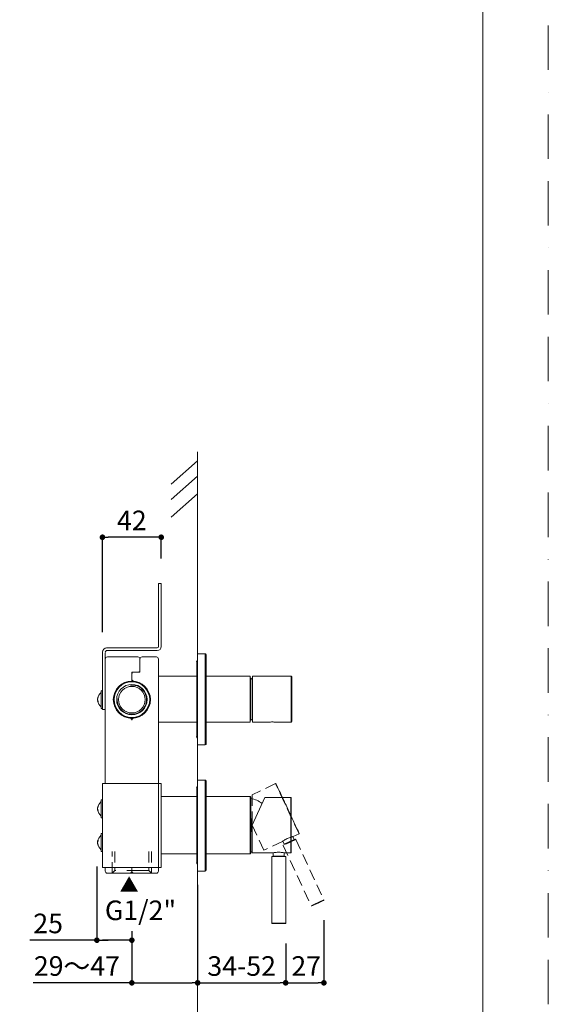
# Model space of a CAD drawing. Units: millimetres. Extents: x 0 to 1260, y 0 to 1782.
# Drawn here: x 882 to 1260, y 368 to 1071 of the extents above; entities that cross this region are included whole.
import ezdxf

# ---------------------------------------------------------------- set-up
doc = ezdxf.new("R2010")
doc.units = ezdxf.units.MM
doc.header["$LTSCALE"] = 2.5
doc.header["$PDMODE"] = 1
doc.header["$PDSIZE"] = -2
doc.linetypes.add('BORDER', pattern=[44.45, 12.7, -6.35, 12.7, -6.35, 0, -6.35])
doc.linetypes.add('HIDDEN', pattern=[9.525, 6.35, -3.175])
doc.layers.add('BORDER', color=4, linetype='BORDER', lineweight=20, plot=False)
for name, color, linetype, lineweight in [('DIM', 3, 'Continuous', 13), ('HIDDEN', 8, 'HIDDEN', 20), ('MODEL', 7, 'Continuous', 20), ('TEMPLATE', 7, 'Continuous', 20)]:
    doc.layers.add(name, color=color, linetype=linetype, lineweight=lineweight)
doc.styles.add('ＭＳ ゴシック', font='msgothic.ttc', dxfattribs={"bigfont": 'ＭＳ ゴシック'})
doc.dimstyles.new('tfrom線あり', dxfattribs={"dimtxt": 14, "dimasz": 4, "dimexe": 0, "dimexo": 10, "dimgap": 5, "dimtad": 1, "dimdec": 0, "dimzin": 11, "dimdsep": 46, "dimtxsty": 'ＭＳ ゴシック', "dimblk": 'DOT', "dimcen": 0, "dimazin": 0, "dimtfac": 1, "dimtdec": 1, "dimtix": 1, "dimtofl": 0, "dimtmove": 0, "dimatfit": 0, "dimldrblk": 'DOT', "dimfxl": 1, "dimfrac": 2, "dimtolj": 1, "dimtzin": 11, "dimarcsym": 0})

# ---------------------------------------------------------------- blocks, each defined once
blk = doc.blocks.new('_DOT')
at = {"color": 0, "linetype": 'ByBlock', "lineweight": -2}
blk.add_line((-0.5, 0), (-1, 0), dxfattribs=at)
at = {"color": 0, "linetype": 'ByBlock', "lineweight": -2, "const_width": 0.5}
blk.add_lwpolyline([(-0.25, 0, 1), (0.25, 0, 1)], format="xyb", close=True, dxfattribs=at)
blk = doc.blocks.new('*D11')
at = {"layer": 'Defpoints', "color": 0}
for p in [(941.44, 701.44), (983.44, 676.3), (941.44, 623.58)]:
    blk.add_point(p, dxfattribs=at)
at = {"layer": 'DIM', "color": 0, "lineweight": -2}
for p, q in [((941.44, 633.58), (941.44, 701.44)), ((979.44, 701.44), (945.44, 701.44)), ((983.44, 686.3), (983.44, 701.44))]:
    blk.add_line(p, q, dxfattribs=at)
at = {"layer": 'DIM', "color": 0, "lineweight": -2, "xscale": 4, "yscale": 4, "zscale": 4, "rotation": 180}
blk.add_blockref('_DOT', (941.44, 701.44), dxfattribs=at)
at = {"layer": 'DIM', "color": 0, "lineweight": -2, "xscale": 4, "yscale": 4, "zscale": 4}
blk.add_blockref('_DOT', (983.44, 701.44), dxfattribs=at)
at = {"layer": 'DIM', "color": 0, "insert": (962.44, 713.44), "char_height": 14, "attachment_point": 5, "style": 'ＭＳ ゴシック'}
blk.add_mtext('\\A1;42', dxfattribs=at)
blk = doc.blocks.new('*D12')
at = {"layer": 'Defpoints', "color": 0}
for p in [(1009.44, 463.18), (962.44, 426.12), (1009.44, 383.16)]:
    blk.add_point(p, dxfattribs=at)
at = {"layer": 'DIM', "color": 0, "lineweight": -2}
for p, q in [((1009.44, 453.18), (1009.44, 383.16)), ((962.44, 416.12), (962.44, 383.16)), ((962.44, 383.16), (891.91, 383.16)), ((966.44, 383.16), (1005.44, 383.16)), ((966.44, 383.16), (970.44, 383.16))]:
    blk.add_line(p, q, dxfattribs=at)
at = {"layer": 'DIM', "color": 0, "lineweight": -2, "xscale": 4, "yscale": 4, "zscale": 4, "rotation": 180}
blk.add_blockref('_DOT', (962.44, 383.16), dxfattribs=at)
at = {"layer": 'DIM', "color": 0, "lineweight": -2, "xscale": 4, "yscale": 4, "zscale": 4}
blk.add_blockref('_DOT', (1009.44, 383.16), dxfattribs=at)
at = {"layer": 'DIM', "color": 0, "insert": (923.17, 395.16), "char_height": 14, "attachment_point": 5, "style": 'ＭＳ ゴシック'}
blk.add_mtext('\\A1;29～47', dxfattribs=at)
blk = doc.blocks.new('*D19')
at = {"layer": 'Defpoints', "color": 0}
for p in [(937.44, 476.27), (962.44, 429.95), (937.44, 413.59)]:
    blk.add_point(p, dxfattribs=at)
at = {"layer": 'DIM', "color": 0, "lineweight": -2}
for p, q in [((937.44, 466.27), (937.44, 413.59)), ((962.44, 419.95), (962.44, 413.59)), ((937.44, 413.59), (889.5, 413.59)), ((958.44, 413.59), (941.44, 413.59)), ((941.44, 413.59), (945.44, 413.59))]:
    blk.add_line(p, q, dxfattribs=at)
at = {"layer": 'DIM', "color": 0, "lineweight": -2, "xscale": 4, "yscale": 4, "zscale": 4, "rotation": 180}
blk.add_blockref('_DOT', (937.44, 413.59), dxfattribs=at)
at = {"layer": 'DIM', "color": 0, "lineweight": -2, "xscale": 4, "yscale": 4, "zscale": 4}
blk.add_blockref('_DOT', (962.44, 413.59), dxfattribs=at)
at = {"layer": 'DIM', "color": 0, "insert": (902.64, 425.59), "char_height": 14, "attachment_point": 5, "style": 'ＭＳ ゴシック'}
blk.add_mtext('\\A1;25', dxfattribs=at)
blk = doc.blocks.new('*D20')
at = {"layer": 'Defpoints', "color": 0}
for p in [(1009.44, 461.85), (1072.34, 421.24), (1072.34, 383.16)]:
    blk.add_point(p, dxfattribs=at)
at = {"layer": 'DIM', "color": 0, "lineweight": -2}
for p, q in [((1009.44, 451.85), (1009.44, 383.16)), ((1072.34, 411.24), (1072.34, 383.16)), ((1013.44, 383.16), (1068.34, 383.16))]:
    blk.add_line(p, q, dxfattribs=at)
at = {"layer": 'DIM', "color": 0, "lineweight": -2, "xscale": 4, "yscale": 4, "zscale": 4, "rotation": 180}
blk.add_blockref('_DOT', (1009.44, 383.16), dxfattribs=at)
at = {"layer": 'DIM', "color": 0, "lineweight": -2, "xscale": 4, "yscale": 4, "zscale": 4}
blk.add_blockref('_DOT', (1072.34, 383.16), dxfattribs=at)
at = {"layer": 'DIM', "color": 0, "insert": (1040.89, 395.16), "char_height": 14, "attachment_point": 5, "style": 'ＭＳ ゴシック'}
blk.add_mtext('\\A1;34-52', dxfattribs=at)
blk = doc.blocks.new('*D21')
at = {"layer": 'Defpoints', "color": 0}
for p in [(1099.66, 437.98), (1072.34, 421.24), (1099.66, 383.16)]:
    blk.add_point(p, dxfattribs=at)
at = {"layer": 'DIM', "color": 0, "lineweight": -2}
for p, q in [((1099.66, 427.98), (1099.66, 383.16)), ((1072.34, 411.24), (1072.34, 383.16)), ((1076.34, 383.16), (1095.66, 383.16))]:
    blk.add_line(p, q, dxfattribs=at)
at = {"layer": 'DIM', "color": 0, "lineweight": -2, "xscale": 4, "yscale": 4, "zscale": 4, "rotation": 180}
blk.add_blockref('_DOT', (1072.34, 383.16), dxfattribs=at)
at = {"layer": 'DIM', "color": 0, "lineweight": -2, "xscale": 4, "yscale": 4, "zscale": 4}
blk.add_blockref('_DOT', (1099.66, 383.16), dxfattribs=at)
at = {"layer": 'DIM', "color": 0, "insert": (1087, 395.16), "char_height": 14, "attachment_point": 5, "style": 'ＭＳ ゴシック'}
blk.add_mtext('\\A1;27', dxfattribs=at)

msp = doc.modelspace()

# ---------------------------------------------------------------- linework, layer by layer
at = {"layer": 'BORDER'}
msp.add_lwpolyline([(0, 0), (0, 1782), (1260, 1782), (1260, 0)], close=True, dxfattribs=at)
at = {"layer": 'HIDDEN', "ltscale": 0.5}
for p, q in [((948.45, 461.43), (948.45, 477.02)), ((950.18, 477.02), (950.18, 463.43)), ((974.69, 477.02), (974.69, 463.43)), ((976.42, 477.02), (976.42, 461.43)), ((976.42, 461.43), (948.45, 461.43))]:
    msp.add_line(p, q, dxfattribs=at)
at = {"layer": 'HIDDEN'}
for p, q in [((948.45, 461.43), (950.18, 463.43)), ((974.69, 463.43), (950.18, 463.43)), ((974.69, 463.43), (976.42, 461.43))]:
    msp.add_line(p, q, dxfattribs=at)
at = {"layer": 'MODEL'}
for p, q in [((1009.44, 354.69), (1009.44, 762.55)), ((1009.44, 755.95), (990.59, 739.34)), ((1009.44, 745.07), (990.59, 728.45)), ((1009.44, 732.46), (990.59, 715.84)), ((981.44, 668.43), (983.44, 668.43)), ((981.44, 668.43), (981.44, 663.43)), ((983.44, 668.43), (983.44, 663.43)), ((981.44, 623.43), (981.44, 663.43)), ((983.44, 663.43), (983.44, 623.43)), ((941.44, 583.43), (941.44, 619.43)), ((944.44, 622.43), (980.44, 622.43)), ((980.44, 620.43), (944.44, 620.43)), ((943.44, 618.87), (943.44, 614.43)), ((943.44, 542.82), (943.44, 614.43)), ((944.94, 615.93), (966.74, 615.93)), ((968.24, 605.15), (968.24, 614.43)), ((969.74, 615.93), (979.94, 615.93)), ((981.44, 614.43), (981.44, 542.82)), ((1008.75, 558.99), (1008.75, 612.47)), ((1014.94, 618.23), (1009.44, 618.23)), ((1009.44, 618.23), (1009.44, 553.23)), ((1014.94, 618.23), (1014.94, 553.23)), ((1015.44, 617.73), (1015.44, 553.73)), ((962.44, 605.15), (962.44, 598.68)), ((966.74, 605.15), (962.44, 605.15)), ((966.74, 605.15), (968.24, 605.15)), ((981.44, 602.23), (1008.75, 602.23)), ((1015.44, 602.23), (1046.94, 602.23)), ((1046.94, 602.23), (1046.94, 598.62)), ((1046.94, 600.73), (1047.44, 600.73)), ((1046.94, 598.62), (1046.94, 569.23)), ((1047.44, 600.73), (1047.44, 584.59)), ((1048.74, 602.23), (1048.74, 569.23)), ((1048.74, 602.23), (1076.24, 602.23)), ((1076.24, 602.23), (1076.24, 569.23)), ((1076.74, 601.73), (1076.74, 569.73)), ((940.44, 590.33), (940.44, 591.43)), ((937.98, 586.17), (938.09, 586.17)), ((937.98, 584.69), (938.28, 584.69)), ((937.99, 584.67), (937.98, 584.69)), ((937.98, 584.69), (937.99, 584.65)), ((937.99, 585.49), (938.16, 584.93)), ((937.99, 585.37), (938, 585.43)), ((938.16, 584.11), (937.99, 584.67)), ((937.99, 584.65), (938, 584.56)), ((938.16, 584.93), (938.48, 584.39)), ((938.48, 583.58), (938.16, 584.11)), ((940.44, 579.43), (940.44, 590.33)), ((1047.44, 584.59), (1047.44, 570.73)), ((941.44, 578.43), (941.44, 583.43)), ((943.44, 578.43), (941.44, 578.43)), ((1046.94, 570.73), (1047.44, 570.73)), ((981.44, 569.23), (1008.75, 569.23)), ((1015.44, 569.23), (1046.94, 569.23)), ((1048.74, 569.23), (1059.89, 569.23)), ((1059.89, 569.23), (1059.96, 569.25)), ((1059.96, 569.25), (1060.17, 569.28)), ((1060.17, 569.28), (1060.51, 569.33)), ((1060.51, 569.33), (1060.96, 569.39)), ((1060.96, 569.39), (1061.5, 569.44)), ((1061.5, 569.44), (1062.1, 569.48)), ((1062.1, 569.48), (1062.74, 569.49)), ((1062.74, 569.49), (1063.37, 569.48)), ((1063.37, 569.48), (1063.98, 569.44)), ((1063.98, 569.44), (1064.51, 569.39)), ((1064.51, 569.39), (1064.97, 569.33)), ((1064.97, 569.33), (1065.3, 569.28)), ((1065.3, 569.28), (1065.52, 569.25)), ((1065.52, 569.25), (1065.59, 569.23)), ((1065.59, 569.23), (1076.24, 569.23)), ((1014.94, 553.23), (1009.44, 553.23)), ((943.44, 534.69), (943.44, 542.82)), ((981.44, 542.82), (981.44, 534.69)), ((943.44, 528.55), (943.44, 534.69)), ((981.44, 534.69), (981.44, 528.55)), ((943.44, 525.43), (943.44, 528.55)), ((981.44, 528.55), (981.44, 525.43)), ((1009.44, 463.03), (1009.44, 528.03)), ((1009.44, 528.03), (1014.94, 528.03)), ((1014.94, 463.03), (1014.94, 528.03)), ((1015.44, 463.53), (1015.44, 527.53)), ((944.44, 525.43), (941.44, 525.43)), ((941.44, 525.43), (941.44, 465.43)), ((980.44, 525.43), (944.44, 525.43)), ((981.44, 525.43), (980.44, 525.43)), ((983.44, 525.43), (981.44, 525.43)), ((981.44, 520.43), (981.44, 525.43)), ((983.44, 520.43), (983.44, 525.43)), ((1008.75, 471.43), (1008.75, 522.47)), ((940.44, 512.09), (940.44, 513.43)), ((981.44, 520.43), (981.44, 470.43)), ((983.44, 520.43), (983.44, 470.43)), ((1008.75, 516.23), (983.44, 516.23)), ((1046.94, 516.23), (1015.44, 516.23)), ((1046.94, 516.23), (1046.94, 475.29)), ((1046.94, 516.23), (1047.44, 515.73)), ((1047.44, 515.73), (1047.44, 475.79)), ((1057.55, 515.48), (1048.38, 495.83)), ((1076.14, 515.48), (1057.55, 515.48)), ((1076.14, 475.98), (1076.14, 515.48)), ((1076.34, 515.22), (1076.34, 515.3)), ((1076.34, 515.19), (1076.34, 515.28)), ((1076.34, 514.99), (1076.34, 515.22)), ((1076.34, 514.59), (1076.34, 514.99)), ((1076.34, 514.05), (1076.34, 514.59)), ((1076.34, 513.36), (1076.34, 514.05)), ((937.98, 508.17), (937.99, 508.21)), ((937.98, 508.17), (938.11, 508.17)), ((937.98, 506.69), (938.22, 506.69)), ((937.99, 506.66), (937.98, 506.68)), ((937.98, 506.68), (937.99, 506.65)), ((937.99, 507.44), (938.16, 506.83)), ((937.99, 507.42), (937.99, 507.43)), ((938.16, 506.05), (937.99, 506.66)), ((937.99, 506.65), (937.99, 506.64)), ((938.16, 506.83), (938.48, 506.24)), ((940.44, 501.43), (940.44, 512.09)), ((1076.34, 512.53), (1076.34, 513.36)), ((1076.34, 511.56), (1076.34, 512.53)), ((1076.34, 510.47), (1076.34, 511.56)), ((1076.34, 509.25), (1076.34, 510.47)), ((1076.34, 507.93), (1076.34, 509.25)), ((1076.34, 506.51), (1076.34, 507.93)), ((1076.34, 505), (1076.34, 506.51)), ((938.48, 505.47), (938.16, 506.05)), ((1048.24, 490.93), (1048.24, 500.53)), ((1076.34, 503.42), (1076.34, 505)), ((1076.34, 501.78), (1076.34, 503.42)), ((1076.34, 500.08), (1076.34, 501.78)), ((1076.34, 498.36), (1076.34, 500.08)), ((1048.34, 475.98), (1048.34, 495.62)), ((1076.34, 496.61), (1076.34, 498.36)), ((1076.34, 494.85), (1076.34, 496.61)), ((1076.34, 493.1), (1076.34, 494.85)), ((1076.34, 491.37), (1076.34, 493.1)), ((940.44, 486.85), (940.44, 489.43)), ((940.44, 477.43), (940.44, 486.85)), ((1076.34, 489.68), (1076.34, 491.37)), ((1076.34, 488.04), (1076.34, 489.68)), ((1076.34, 486.45), (1076.34, 488.04)), ((1076.34, 484.94), (1076.34, 486.45)), ((937.99, 484.21), (937.98, 484.17)), ((937.98, 484.17), (937.99, 484.18)), ((937.98, 484.16), (938.29, 484.16)), ((937.99, 482.65), (937.98, 482.69)), ((937.98, 482.69), (938.08, 482.69)), ((937.99, 484.18), (938.16, 484.73)), ((938, 484.31), (937.99, 484.21)), ((938.16, 483.91), (937.99, 483.36)), ((938, 483.43), (937.99, 483.5)), ((938.16, 484.73), (938.48, 485.26)), ((938.48, 484.44), (938.16, 483.91)), ((1076.34, 483.52), (1076.34, 484.94)), ((1076.34, 482.2), (1076.34, 483.52)), ((1076.34, 480.99), (1076.34, 482.2)), ((1076.34, 479.89), (1076.34, 480.99)), ((1076.34, 478.92), (1076.34, 479.89)), ((1076.34, 478.09), (1076.34, 478.92)), ((1008.75, 475.23), (983.44, 475.23)), ((1008.75, 468.99), (1008.75, 471.43)), ((1046.94, 475.23), (1015.44, 475.23)), ((1046.94, 475.23), (1047.44, 475.73)), ((1046.94, 475.29), (1046.94, 475.23)), ((1047.44, 475.79), (1047.44, 475.73)), ((1063.09, 475.98), (1048.34, 475.98)), ((1072.34, 473.28), (1062.34, 473.28)), ((1062.34, 473.28), (1062.34, 425.74)), ((1072.14, 473.48), (1062.54, 473.48)), ((1063.16, 475.99), (1063.09, 475.98)), ((1063.38, 476.04), (1063.16, 475.99)), ((1063.34, 476.03), (1063.34, 473.68)), ((1071.34, 473.68), (1063.34, 473.68)), ((1063.73, 476.11), (1063.38, 476.04)), ((1064.2, 476.19), (1063.73, 476.11)), ((1064.78, 476.28), (1064.2, 476.19)), ((1065.44, 476.35), (1064.78, 476.28)), ((1066.17, 476.41), (1065.44, 476.35)), ((1066.94, 476.45), (1066.17, 476.41)), ((1067.73, 476.45), (1066.94, 476.45)), ((1068.5, 476.41), (1067.73, 476.45)), ((1069.23, 476.35), (1068.5, 476.41)), ((1069.9, 476.28), (1069.23, 476.35)), ((1070.48, 476.19), (1069.9, 476.28)), ((1070.95, 476.11), (1070.48, 476.19)), ((1071.3, 476.04), (1070.95, 476.11)), ((1071.51, 475.99), (1071.3, 476.04)), ((1071.34, 476.03), (1071.34, 473.68)), ((1071.59, 475.98), (1071.51, 475.99)), ((1076.14, 475.98), (1071.59, 475.98)), ((1072.34, 473.28), (1072.34, 425.74)), ((1076.34, 477.4), (1076.34, 478.09)), ((1076.34, 476.86), (1076.34, 477.4)), ((1076.34, 476.47), (1076.34, 476.86)), ((1076.34, 476.23), (1076.34, 476.47)), ((1076.34, 476.18), (1076.34, 476.26)), ((1076.34, 476.15), (1076.34, 476.23)), ((944.44, 465.43), (941.44, 465.43)), ((943.44, 462.93), (943.44, 465.43)), ((980.44, 465.43), (944.44, 465.43)), ((962.44, 465.43), (962.44, 462.93)), ((981.44, 465.43), (980.44, 465.43)), ((981.44, 470.43), (981.44, 465.43)), ((983.44, 465.43), (981.44, 465.43)), ((981.44, 465.43), (981.44, 462.93)), ((983.44, 470.43), (983.44, 465.43)), ((960.94, 461.43), (944.94, 461.43)), ((962.44, 461.43), (960.94, 461.43)), ((962.44, 461.93), (962.06, 461.93)), ((962.82, 461.93), (962.44, 461.93)), ((963.94, 461.43), (962.44, 461.43)), ((979.94, 461.43), (963.94, 461.43)), ((1009.44, 463.03), (1014.94, 463.03)), ((1072.34, 425.74), (1062.34, 425.74)), ((1072.14, 425.54), (1062.53, 425.54))]:
    msp.add_line(p, q, dxfattribs=at)
at = {"layer": 'MODEL', "linetype": 'HIDDEN', "ltscale": 0.5}
for p, q in [((1065.18, 525.42), (1048.33, 517.56)), ((1081.87, 489.62), (1065.18, 525.42)), ((1065.46, 525.27), (1065.43, 525.34)), ((1065.48, 525.25), (1065.44, 525.32)), ((1065.56, 525.06), (1065.46, 525.27)), ((1065.73, 524.7), (1065.56, 525.06)), ((1065.96, 524.21), (1065.73, 524.7)), ((1066.25, 523.59), (1065.96, 524.21)), ((1066.6, 522.83), (1066.25, 523.59)), ((1067.01, 521.95), (1066.6, 522.83)), ((1067.47, 520.96), (1067.01, 521.95)), ((1067.99, 519.86), (1067.47, 520.96)), ((1048.33, 517.56), (1048.33, 495.88)), ((1068.55, 518.66), (1067.99, 519.86)), ((1069.15, 517.38), (1068.55, 518.66)), ((1069.78, 516.01), (1069.15, 517.38)), ((1070.45, 514.57), (1069.78, 516.01)), ((1071.15, 513.08), (1070.45, 514.57)), ((1071.86, 511.55), (1071.15, 513.08)), ((1072.59, 509.98), (1071.86, 511.55)), ((1073.33, 508.4), (1072.59, 509.98)), ((1074.07, 506.81), (1073.33, 508.4)), ((1074.81, 505.22), (1074.07, 506.81)), ((1075.54, 503.65), (1074.81, 505.22)), ((1076.26, 502.12), (1075.54, 503.65)), ((1076.95, 500.63), (1076.26, 502.12)), ((1077.62, 499.2), (1076.95, 500.63)), ((1056.67, 477.87), (1048.38, 495.67)), ((1078.26, 497.83), (1077.62, 499.2)), ((1078.86, 496.54), (1078.26, 497.83)), ((1079.42, 495.34), (1078.86, 496.54)), ((1079.93, 494.24), (1079.42, 495.34)), ((1080.4, 493.25), (1079.93, 494.24)), ((1080.8, 492.37), (1080.4, 493.25)), ((1081.16, 491.62), (1080.8, 492.37)), ((1079.57, 485.57), (1070.5, 481.34)), ((1079.3, 485.66), (1070.6, 481.61)), ((1078.49, 485.51), (1071.24, 482.13)), ((1072.02, 485.44), (1071.45, 485.09)), ((1072.65, 485.8), (1072.02, 485.44)), ((1073.34, 486.16), (1072.65, 485.8)), ((1074.05, 486.49), (1073.34, 486.16)), ((1074.77, 486.79), (1074.05, 486.49)), ((1075.45, 487.04), (1074.77, 486.79)), ((1076.09, 487.25), (1075.45, 487.04)), ((1076.65, 487.42), (1076.09, 487.25)), ((1077.11, 487.54), (1076.65, 487.42)), ((1077.46, 487.63), (1077.11, 487.54)), ((1077.67, 487.68), (1077.46, 487.63)), ((1077.5, 487.64), (1078.49, 485.51)), ((1077.75, 487.7), (1077.67, 487.68)), ((1081.87, 489.62), (1077.75, 487.7)), ((1079.57, 485.57), (1099.66, 442.48)), ((1081.45, 490.99), (1081.16, 491.62)), ((1081.68, 490.5), (1081.45, 490.99)), ((1081.84, 490.15), (1081.68, 490.5)), ((1081.94, 489.93), (1081.84, 490.15)), ((1081.97, 489.89), (1081.93, 489.96)), ((1081.98, 489.86), (1081.94, 489.93)), ((1070.04, 484.1), (1056.67, 477.87)), ((1070.1, 484.15), (1070.04, 484.1)), ((1070.28, 484.28), (1070.1, 484.15)), ((1070.25, 484.26), (1071.24, 482.13)), ((1070.57, 484.49), (1070.28, 484.28)), ((1070.5, 481.34), (1090.6, 438.25)), ((1070.96, 484.77), (1070.57, 484.49)), ((1071.45, 485.09), (1070.96, 484.77)), ((1099.66, 442.48), (1090.6, 438.25)), ((1099.57, 442.21), (1090.86, 438.15))]:
    msp.add_line(p, q, dxfattribs=at)
at = {"layer": 'MODEL'}
for radius in [10.85, 9.5]:
    msp.add_circle((962.44, 585.43), radius, dxfattribs=at)
for centre, radius, start, end in [((944.44, 619.43), 3, 90, 180), ((944.44, 619.43), 1, 90, 180), ((980.44, 623.43), 3, 270, 360), ((980.44, 623.43), 1, 270, 360), ((944.94, 614.43), 1.5, 90, 180), ((966.74, 614.43), 1.5, 360, 90), ((969.74, 614.43), 1.5, 90, 180), ((979.94, 614.43), 1.5, 360, 90), ((1010.04, 612.28), 1.31, 117.50539, 171.32114), ((1014.94, 617.73), 0.5, 0.00004, 89.99996), ((963.94, 603.65), 1.5, 90, 180), ((966.74, 606.65), 1.5, 270, 360), ((962.44, 585.43), 13.25, 360, 180), ((962.44, 585.43), 12.75, 360, 180), ((963.94, 600.1), 1.5, 180, 264.16322), ((1032.21, 574.78), 30.09, 56.67634, 59.59142), ((1076.24, 601.73), 0.5, 0, 90), ((940.94, 591.43), 0.5, 90, 180), ((940.94, 591.43), 0.5, 360, 90), ((962.44, 585.43), 10.48, 175, 95), ((938.3, 586.16), 0.317, 171.03603, 178.72167), ((938.59, 585.56), 0.606, 173.39885, 186.60115), ((938.59, 585.3), 0.606, 173.39885, 186.60115), ((942.32, 585.68), 4.37, 151.56794, 173.06443), ((942.32, 585.1), 4.36, 151.56412, 173.06833), ((942.19, 585.73), 4.23, 186.77417, 194.15089), ((944.19, 585.43), 6.25, 127.76347, 172.03479), ((944.19, 585.43), 6.25, 187.96521, 232.23653), ((940.38, 587.47), 1.92, 171.34875, 179.98761), ((940.38, 587.47), 1.92, 180.01236, 188.65129), ((942.28, 583.99), 3.82, 173.86957, 186.13043), ((940.24, 590.53), 0.2, 307.76347, 360), ((962.44, 585.43), 13.25, 180, 360), ((962.44, 585.43), 12.75, 180, 360), ((940.24, 580.33), 0.2, 360, 52.23653), ((940.94, 579.43), 0.5, 180, 270), ((940.94, 579.43), 0.5, 270, 360), ((960.94, 570.76), 1.5, 360, 84.16322), ((963.94, 570.76), 1.5, 95.83678, 180), ((1032.21, 596.68), 30.09, 300.40858, 303.32366), ((1076.24, 569.73), 0.5, 270, 0), ((1010.04, 559.19), 1.31, 188.67886, 242.49461), ((1014.94, 553.73), 0.5, 270.00004, 359.99996), ((1014.94, 527.53), 0.5, 0, 90), ((1010.04, 522.27), 1.31, 117.50539, 171.32114), ((940.94, 513.43), 0.5, 90, 180), ((940.94, 513.43), 0.5, 360, 90), ((1044.4, 495.73), 19.24, 54.30048, 80.90482), ((1076.14, 515.28), 0.2, 6.92308, 90), ((938.6, 507.51), 0.619, 173.47921, 186.52079), ((938.6, 507.35), 0.619, 173.47921, 186.52079), ((944.19, 507.43), 6.25, 127.76347, 172.70182), ((941.97, 507.7), 4.01, 150.28652, 172.66033), ((941.96, 507.07), 4.01, 150.28255, 172.66439), ((941.81, 507.76), 3.86, 187.12807, 196.12301), ((944.19, 507.43), 6.25, 187.29818, 232.23653), ((940.74, 509.37), 2.28, 172.06334, 179.99133), ((940.74, 509.37), 2.28, 180.00864, 187.93669), ((940.24, 512.53), 0.2, 307.76347, 360), ((941.92, 505.86), 3.46, 173.55715, 186.44285), ((940.24, 502.33), 0.2, 360, 52.23653), ((940.94, 501.43), 0.5, 180, 270), ((940.94, 501.43), 0.5, 270, 360), ((1048.84, 495.62), 0.501, 155.01959, 179.98041), ((944.19, 483.43), 6.25, 127.76347, 171.92628), ((940.24, 488.53), 0.2, 307.76347, 360), ((940.94, 489.43), 0.5, 90, 180), ((940.94, 489.43), 0.5, 360, 90), ((938.59, 483.57), 0.604, 173.38515, 186.61485), ((938.59, 483.29), 0.604, 173.38515, 186.61485), ((942.23, 483.14), 4.28, 166.10244, 173.27549), ((942.37, 483.75), 4.42, 186.88359, 208.26434), ((942.37, 483.18), 4.41, 186.87971, 208.26813), ((944.19, 483.43), 6.25, 188.07372, 232.23653), ((942.34, 484.85), 3.88, 173.91208, 179.99787), ((942.34, 484.85), 3.88, 180.00211, 186.08795), ((940.32, 481.37), 1.87, 171.2187, 188.78129), ((940.24, 478.33), 0.2, 360, 52.23653), ((940.94, 477.43), 0.5, 180, 270), ((940.94, 477.43), 0.5, 270, 360), ((1044.4, 495.73), 19.24, 279.09518, 281.82059), ((1062.54, 473.28), 0.2, 90.02085, 179.97912), ((1063.09, 476.18), 0.2, 270.41864, 293.89456), ((1063.14, 473.68), 0.2, 270.02086, 359.97917), ((1071.54, 473.68), 0.2, 180.02083, 269.97914), ((1071.59, 476.18), 0.2, 245.68159, 270), ((1072.14, 473.28), 0.2, 0.02088, 89.97915), ((1076.14, 476.18), 0.2, 270, 360), ((1010.04, 469.18), 1.31, 188.67886, 242.49461), ((944.94, 462.93), 1.5, 180, 270), ((960.94, 462.93), 1.5, 270, 360), ((963.94, 462.93), 1.5, 180, 270), ((979.94, 462.93), 1.5, 270, 360), ((1014.94, 463.53), 0.5, 270, 360), ((1062.54, 425.74), 0.2, 180.00643, 268.61714), ((1067.34, 625.48), 200, 268.62339, 270), ((1067.34, 625.48), 200, 270, 271.37661), ((1072.14, 425.74), 0.2, 271.38286, 359.99358)]:
    msp.add_arc(centre, radius, start, end, dxfattribs=at)
at = {"layer": 'MODEL', "linetype": 'HIDDEN', "ltscale": 0.5}
for centre, radius, start, end in [((1065.26, 525.24), 0.2, 31.92308, 115), ((1048.83, 495.88), 0.501, 180.01959, 204.98041), ((1077.66, 487.88), 0.2, 270.68159, 295), ((1078.67, 485.59), 0.2, 205.02083, 294.97914), ((1079.39, 485.48), 0.2, 25.02088, 114.97915), ((1081.79, 489.8), 0.2, 295, 25), ((1069.96, 484.28), 0.2, 295.41864, 318.89456), ((1070.69, 481.42), 0.2, 115.02085, 204.97912), ((1071.06, 482.04), 0.2, 295.02086, 24.97917), ((1090.78, 438.34), 0.2, 205.00643, 293.61714), ((1010.71, 621.39), 200, 293.62339, 295), ((1010.71, 621.39), 200, 295, 296.37661), ((1099.48, 442.39), 0.2, 296.38286, 24.99358)]:
    msp.add_arc(centre, radius, start, end, dxfattribs=at)
at = {"layer": 'TEMPLATE', "flags": 128}
msp.add_lwpolyline([(1213.32, 1738.29), (43.32, 1738.29), (43.32, 58.29), (1213.32, 58.29), (1213.32, 1738.29)], dxfattribs=at)

# ---------------------------------------------------------------- texts
at = {"layer": 'DIM', "extrusion": (0, 0, -1), "insert": (967.3, 458), "char_height": 10, "attachment_point": 1, "text_direction": (-1, 0, 0), "line_spacing_factor": 0.782827, "style": 'ＭＳ ゴシック'}
msp.add_mtext('{▲}', dxfattribs=at)
at = {"layer": 'DIM', "insert": (943.17, 441.94), "char_height": 14, "attachment_point": 1, "line_spacing_factor": 0.782827, "style": 'ＭＳ ゴシック'}
msp.add_mtext('{G1/2"}', dxfattribs=at)

# ---------------------------------------------------------------- dimensions: what is measured, and where the dimension line sits
at = {"layer": 'DIM'}
dim = msp.add_linear_dim(base=(941.44, 701.44), p1=(983.44, 676.3), p2=(941.44, 623.58), dimstyle='tfrom線あり', override={"dimlfac": 1, "dimpost": '<>'}, dxfattribs=at)
dim.commit()
dim.dimension.update_dxf_attribs({"geometry": '*D11', "text_midpoint": (962.44, 713.44)})
for base, p1, p2, override, picture, middle in [((937.44, 413.59), (962.44, 429.95), (937.44, 476.27), {"dimlfac": 1, "dimpost": '<>', "dimtofl": 1}, '*D19', (902.64, 413.59)), ((1099.66, 383.16), (1072.34, 421.24), (1099.66, 437.98), {"dimlfac": 1, "dimpost": '<>'}, '*D21', (1087, 383.16))]:
    dim = msp.add_linear_dim(base=base, p1=p1, p2=p2, dimstyle='tfrom線あり', override=override, dxfattribs=at)
    dim.commit()
    dim.dimension.update_dxf_attribs({"geometry": picture, "text_midpoint": middle, "dimtype": 160})
dim = msp.add_linear_dim(base=(1009.44, 383.16), p1=(962.44, 426.12), p2=(1009.44, 463.18), text='29～47', dimstyle='tfrom線あり', override={"dimlfac": 1, "dimpost": '<>', "dimclre": 0, "dimtofl": 1}, dxfattribs=at)
dim.commit()
dim.dimension.update_dxf_attribs({"geometry": '*D12', "text_midpoint": (923.17, 383.16), "dimtype": 160})
dim = msp.add_linear_dim(base=(1072.34, 383.16), p1=(1009.44, 461.85), p2=(1072.34, 421.24), text='34-52', dimstyle='tfrom線あり', override={"dimlfac": 1, "dimpost": '<>'}, dxfattribs=at)
dim.commit()
dim.dimension.update_dxf_attribs({"geometry": '*D20', "text_midpoint": (1040.89, 395.16)})

doc.saveas('drawing.dxf')
